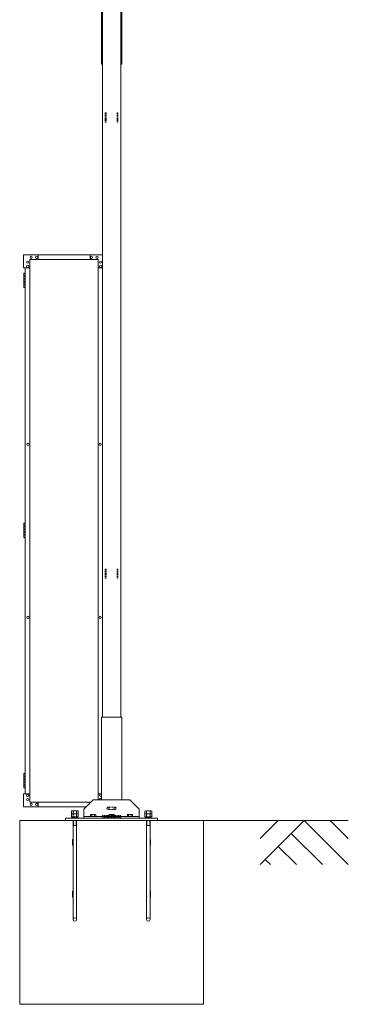
# Model space of a CAD drawing. Units: millimetres. Extents: x 4177 to 33146, y 470 to 10471.
# Drawn here: x 17294 to 19083, y 1250 to 6604 of the extents above; entities that cross this region are included whole.
import ezdxf

# ---------------------------------------------------------------- set-up
doc = ezdxf.new("R2010")
doc.units = ezdxf.units.MM
doc.linetypes.add('HIDDEN', pattern=[9.525, 6.35, -3.175])
for name, color, linetype, lineweight in [('実線', 3, 'Continuous', 18), ('破線', 4, 'HIDDEN', 9), ('細線', 4, 'Continuous', 9)]:
    doc.layers.add(name, color=color, linetype=linetype, lineweight=lineweight)

msp = doc.modelspace()

# ---------------------------------------------------------------- linework, layer by layer
at = {"layer": '実線'}
for p, q in [((17739.3, 6762), (17739.3, 6362)), ((17744.3, 2812), (17744.3, 6762)), ((17844.3, 6762), (17844.3, 2812)), ((17849.3, 6762), (17849.3, 6362)), ((17739.3, 6362), (17744.3, 6362)), ((17849.3, 6362), (17844.3, 6362)), ((17314.8, 5254.6), (17314.8, 5324.6)), ((17744.3, 5324.6), (17314.8, 5324.6)), ((17394.8, 5324.6), (17394.8, 5299.6)), ((17677.3, 5324.6), (17677.3, 5299.6)), ((17314.8, 5254.6), (17349.8, 5254.6)), ((17324.8, 5254.6), (17324.8, 2394.6)), ((17349.8, 5299.6), (17349.8, 2349.6)), ((17722.3, 5299.6), (17349.8, 5299.6)), ((17722.3, 5299.6), (17722.3, 2362)), ((17744.3, 5254.6), (17722.3, 5254.6)), ((17319.8, 5226.1), (17317.3, 5225.6)), ((17317.3, 5224.6), (17317.3, 5225.6)), ((17324.8, 5224.6), (17317.3, 5224.6)), ((17317.3, 5148.6), (17317.3, 5224.6)), ((17324.8, 5211.1), (17317.3, 5211.1)), ((17324.3, 5208.6), (17317.3, 5208.6)), ((17324.3, 5195.6), (17317.3, 5195.6)), ((17320.8, 5226.1), (17319.8, 5226.1)), ((17320.8, 5226.1), (17321.8, 5226.1)), ((17321.8, 5226.1), (17324.3, 5225.6)), ((17324.3, 5224.6), (17324.3, 5225.6)), ((17324.3, 5211.1), (17324.3, 5193.1)), ((17324.8, 5211.1), (17324.8, 5193.1)), ((17324.8, 5193.1), (17317.3, 5193.1)), ((17324.3, 5180.1), (17317.3, 5180.1)), ((17324.3, 5177.6), (17317.3, 5177.6)), ((17324.3, 5164.6), (17317.3, 5164.6)), ((17324.8, 5162.1), (17317.3, 5162.1)), ((17317.3, 5148.6), (17317.3, 5147.6)), ((17317.3, 5148.6), (17324.8, 5148.6)), ((17319.8, 5147.1), (17317.3, 5147.6)), ((17320.8, 5147.1), (17319.8, 5147.1)), ((17320.8, 5147.1), (17321.8, 5147.1)), ((17321.8, 5147.1), (17324.3, 5147.6)), ((17324.8, 5180.1), (17324.3, 5180.1)), ((17324.3, 5180.1), (17324.3, 5162.1)), ((17324.3, 5148.6), (17324.3, 5147.6)), ((17324.8, 5180.1), (17324.8, 5162.1)), ((17319.8, 3866.1), (17317.3, 3865.6)), ((17317.3, 3864.6), (17317.3, 3865.6)), ((17324.8, 3864.6), (17317.3, 3864.6)), ((17317.3, 3788.6), (17317.3, 3864.6)), ((17320.8, 3866.1), (17319.8, 3866.1)), ((17320.8, 3866.1), (17321.8, 3866.1)), ((17321.8, 3866.1), (17324.3, 3865.6)), ((17324.3, 3864.6), (17324.3, 3865.6)), ((17324.8, 3851.1), (17317.3, 3851.1)), ((17324.3, 3848.6), (17317.3, 3848.6)), ((17324.3, 3835.6), (17317.3, 3835.6)), ((17324.8, 3833.1), (17317.3, 3833.1)), ((17324.3, 3820.1), (17317.3, 3820.1)), ((17324.3, 3817.6), (17317.3, 3817.6)), ((17324.3, 3804.6), (17317.3, 3804.6)), ((17324.8, 3802.1), (17317.3, 3802.1)), ((17324.3, 3851.1), (17324.3, 3833.1)), ((17324.8, 3820.1), (17324.3, 3820.1)), ((17324.3, 3820.1), (17324.3, 3802.1)), ((17324.8, 3851.1), (17324.8, 3833.1)), ((17324.8, 3820.1), (17324.8, 3802.1)), ((17317.3, 3788.6), (17317.3, 3787.6)), ((17317.3, 3788.6), (17324.8, 3788.6)), ((17319.8, 3787.1), (17317.3, 3787.6)), ((17320.8, 3787.1), (17319.8, 3787.1)), ((17320.8, 3787.1), (17321.8, 3787.1)), ((17321.8, 3787.1), (17324.3, 3787.6)), ((17324.3, 3788.6), (17324.3, 3787.6)), ((17739.3, 2362), (17739.3, 2812)), ((17849.3, 2812), (17739.3, 2812)), ((17849.3, 2362), (17849.3, 2812)), ((17319.8, 2506.1), (17317.3, 2505.6)), ((17317.3, 2504.6), (17317.3, 2505.6)), ((17324.8, 2504.6), (17317.3, 2504.6)), ((17317.3, 2428.6), (17317.3, 2504.6)), ((17324.8, 2491.1), (17317.3, 2491.1)), ((17324.3, 2488.6), (17317.3, 2488.6)), ((17324.3, 2475.6), (17317.3, 2475.6)), ((17324.8, 2473.1), (17317.3, 2473.1)), ((17320.8, 2506.1), (17319.8, 2506.1)), ((17320.8, 2506.1), (17321.8, 2506.1)), ((17321.8, 2506.1), (17324.3, 2505.6)), ((17324.3, 2504.6), (17324.3, 2505.6)), ((17324.3, 2491.1), (17324.3, 2473.1)), ((17324.8, 2491.1), (17324.8, 2473.1)), ((17324.3, 2460.1), (17317.3, 2460.1)), ((17324.3, 2457.6), (17317.3, 2457.6)), ((17324.3, 2444.6), (17317.3, 2444.6)), ((17324.8, 2442.1), (17317.3, 2442.1)), ((17317.3, 2428.6), (17317.3, 2427.6)), ((17317.3, 2428.6), (17324.8, 2428.6)), ((17319.8, 2427.1), (17317.3, 2427.6)), ((17320.8, 2427.1), (17319.8, 2427.1)), ((17320.8, 2427.1), (17321.8, 2427.1)), ((17321.8, 2427.1), (17324.3, 2427.6)), ((17324.8, 2460.1), (17324.3, 2460.1)), ((17324.3, 2460.1), (17324.3, 2442.1)), ((17324.3, 2428.6), (17324.3, 2427.6)), ((17324.8, 2460.1), (17324.8, 2442.1)), ((17314.8, 2394.6), (17314.8, 2324.6)), ((17314.8, 2394.6), (17349.8, 2394.6)), ((17694.3, 2362), (17644.3, 2312)), ((17894.3, 2362), (17694.3, 2362)), ((17739.3, 2394.6), (17722.3, 2394.6)), ((17944.3, 2312), (17894.3, 2362)), ((17656.9, 2324.6), (17314.8, 2324.6)), ((17681.9, 2349.6), (17349.8, 2349.6)), ((17394.8, 2324.6), (17394.8, 2349.6)), ((17644.3, 2312), (17644.3, 2262)), ((17677.3, 2345), (17677.3, 2349.6)), ((17944.3, 2312), (17944.3, 2262)), ((18294.3, 2250), (17294.3, 2250)), ((17294.3, 1250), (17294.3, 2250)), ((18044.3, 2262), (17544.3, 2262)), ((17544.3, 2262), (17544.3, 2250)), ((17584.8, 2250), (17584.8, 1711.5)), ((17586.4, 2302), (17585.8, 2301.4)), ((17586.4, 2302), (17602.2, 2302)), ((17602.2, 2302), (17602.8, 2301.4)), ((17603.8, 2250), (17603.8, 1711.5)), ((17644.3, 2272), (17944.3, 2272)), ((17682.3, 2282), (17680.4, 2280.9)), ((17680.4, 2280.9), (17680.4, 2272)), ((17706.3, 2282), (17682.3, 2282)), ((17684.5, 2282), (17683.9, 2282)), ((17685.1, 2281.9), (17684.5, 2282)), ((17685.6, 2281.9), (17685.1, 2281.9)), ((17686.1, 2281.7), (17685.6, 2281.9)), ((17686.5, 2281.6), (17686.1, 2281.7)), ((17686.9, 2281.5), (17686.5, 2281.6)), ((17687.1, 2281.3), (17686.9, 2281.5)), ((17687.3, 2281.1), (17687.1, 2281.3)), ((17687.3, 2280.9), (17687.3, 2281.1)), ((17687.5, 2281.1), (17687.3, 2280.9)), ((17687.3, 2280.9), (17687.3, 2272)), ((17687.3, 2280.9), (17687.3, 2280.9)), ((17687.3, 2280.9), (17687.3, 2280.9)), ((17687.8, 2281.3), (17687.5, 2281.1)), ((17688.3, 2281.5), (17687.8, 2281.3)), ((17689, 2281.6), (17688.3, 2281.5)), ((17689.8, 2281.7), (17689, 2281.6)), ((17690.8, 2281.9), (17689.8, 2281.7)), ((17691.9, 2281.9), (17690.8, 2281.9)), ((17693.1, 2282), (17691.9, 2281.9)), ((17694.3, 2282), (17693.1, 2282)), ((17695.5, 2282), (17694.3, 2282)), ((17696.6, 2281.9), (17695.5, 2282)), ((17697.7, 2281.9), (17696.6, 2281.9)), ((17698.7, 2281.7), (17697.7, 2281.9)), ((17699.6, 2281.6), (17698.7, 2281.7)), ((17700.3, 2281.5), (17699.6, 2281.6)), ((17700.8, 2281.3), (17700.3, 2281.5)), ((17701.1, 2281.1), (17700.8, 2281.3)), ((17701.2, 2280.9), (17701.1, 2281.1)), ((17701.3, 2281.1), (17701.2, 2280.9)), ((17701.2, 2280.9), (17701.2, 2272)), ((17701.2, 2280.9), (17701.2, 2280.9)), ((17701.4, 2281.3), (17701.3, 2281.1)), ((17701.7, 2281.5), (17701.4, 2281.3)), ((17702, 2281.6), (17701.7, 2281.5)), ((17702.4, 2281.7), (17702, 2281.6)), ((17702.9, 2281.9), (17702.4, 2281.7)), ((17703.5, 2281.9), (17702.9, 2281.9)), ((17704.1, 2282), (17703.5, 2281.9)), ((17704.7, 2282), (17704.1, 2282)), ((17704.7, 2282), (17704.7, 2282)), ((17706.3, 2282), (17708.1, 2280.9)), ((17708.1, 2280.9), (17708.1, 2272)), ((17782.3, 2282), (17780.4, 2280.9)), ((17780.4, 2280.9), (17780.4, 2272)), ((17806.3, 2282), (17782.3, 2282)), ((17784.5, 2282), (17783.9, 2282)), ((17785.1, 2281.9), (17784.5, 2282)), ((17785.6, 2281.9), (17785.1, 2281.9)), ((17786.1, 2281.7), (17785.6, 2281.9)), ((17786.5, 2281.6), (17786.1, 2281.7)), ((17786.9, 2281.5), (17786.5, 2281.6)), ((17787.1, 2281.3), (17786.9, 2281.5)), ((17787.3, 2281.1), (17787.1, 2281.3)), ((17787.3, 2280.9), (17787.3, 2281.1)), ((17787.5, 2281.1), (17787.3, 2280.9)), ((17787.3, 2280.9), (17787.3, 2272)), ((17787.3, 2280.9), (17787.3, 2280.9)), ((17787.3, 2280.9), (17787.3, 2280.9)), ((17787.8, 2281.3), (17787.5, 2281.1)), ((17788.3, 2281.5), (17787.8, 2281.3)), ((17789, 2281.6), (17788.3, 2281.5)), ((17789.8, 2281.7), (17789, 2281.6)), ((17790.8, 2281.9), (17789.8, 2281.7)), ((17791.9, 2281.9), (17790.8, 2281.9)), ((17793.1, 2282), (17791.9, 2281.9)), ((17794.3, 2282), (17793.1, 2282)), ((17795.5, 2282), (17794.3, 2282)), ((17796.6, 2281.9), (17795.5, 2282)), ((17797.7, 2281.9), (17796.6, 2281.9)), ((17798.7, 2281.7), (17797.7, 2281.9)), ((17799.6, 2281.6), (17798.7, 2281.7)), ((17800.3, 2281.5), (17799.6, 2281.6)), ((17800.8, 2281.3), (17800.3, 2281.5)), ((17801.1, 2281.1), (17800.8, 2281.3)), ((17801.2, 2280.9), (17801.1, 2281.1)), ((17801.3, 2281.1), (17801.2, 2280.9)), ((17801.2, 2280.9), (17801.2, 2272)), ((17801.2, 2280.9), (17801.2, 2280.9)), ((17801.4, 2281.3), (17801.3, 2281.1)), ((17801.7, 2281.5), (17801.4, 2281.3)), ((17802, 2281.6), (17801.7, 2281.5)), ((17802.4, 2281.7), (17802, 2281.6)), ((17802.9, 2281.9), (17802.4, 2281.7)), ((17803.5, 2281.9), (17802.9, 2281.9)), ((17804.1, 2282), (17803.5, 2281.9)), ((17804.7, 2282), (17804.1, 2282)), ((17804.7, 2282), (17804.7, 2282)), ((17806.3, 2282), (17808.1, 2280.9)), ((17808.1, 2280.9), (17808.1, 2272)), ((17882.3, 2282), (17880.4, 2280.9)), ((17880.4, 2280.9), (17880.4, 2272)), ((17906.3, 2282), (17882.3, 2282)), ((17884.5, 2282), (17883.9, 2282)), ((17885.1, 2281.9), (17884.5, 2282)), ((17885.6, 2281.9), (17885.1, 2281.9)), ((17886.1, 2281.7), (17885.6, 2281.9)), ((17886.5, 2281.6), (17886.1, 2281.7)), ((17886.9, 2281.5), (17886.5, 2281.6)), ((17887.1, 2281.3), (17886.9, 2281.5)), ((17887.3, 2281.1), (17887.1, 2281.3)), ((17887.3, 2280.9), (17887.3, 2281.1)), ((17887.5, 2281.1), (17887.3, 2280.9)), ((17887.3, 2280.9), (17887.3, 2272)), ((17887.3, 2280.9), (17887.3, 2280.9)), ((17887.3, 2280.9), (17887.3, 2280.9)), ((17887.8, 2281.3), (17887.5, 2281.1)), ((17888.3, 2281.5), (17887.8, 2281.3)), ((17889, 2281.6), (17888.3, 2281.5)), ((17889.8, 2281.7), (17889, 2281.6)), ((17890.8, 2281.9), (17889.8, 2281.7)), ((17891.9, 2281.9), (17890.8, 2281.9)), ((17893.1, 2282), (17891.9, 2281.9)), ((17894.3, 2282), (17893.1, 2282)), ((17895.5, 2282), (17894.3, 2282)), ((17896.6, 2281.9), (17895.5, 2282)), ((17897.7, 2281.9), (17896.6, 2281.9)), ((17898.7, 2281.7), (17897.7, 2281.9)), ((17899.6, 2281.6), (17898.7, 2281.7)), ((17900.3, 2281.5), (17899.6, 2281.6)), ((17900.8, 2281.3), (17900.3, 2281.5)), ((17901.1, 2281.1), (17900.8, 2281.3)), ((17901.2, 2280.9), (17901.1, 2281.1)), ((17901.3, 2281.1), (17901.2, 2280.9)), ((17901.2, 2280.9), (17901.2, 2272)), ((17901.2, 2280.9), (17901.2, 2280.9)), ((17901.4, 2281.3), (17901.3, 2281.1)), ((17901.7, 2281.5), (17901.4, 2281.3)), ((17902, 2281.6), (17901.7, 2281.5)), ((17902.4, 2281.7), (17902, 2281.6)), ((17902.9, 2281.9), (17902.4, 2281.7)), ((17903.5, 2281.9), (17902.9, 2281.9)), ((17904.1, 2282), (17903.5, 2281.9)), ((17904.7, 2282), (17904.1, 2282)), ((17904.7, 2282), (17904.7, 2282)), ((17906.3, 2282), (17908.1, 2280.9)), ((17908.1, 2280.9), (17908.1, 2272)), ((17984.8, 2250), (17984.8, 1711.5)), ((17986.4, 2302), (17985.8, 2301.4)), ((17986.4, 2302), (18002.2, 2302)), ((18002.2, 2302), (18002.8, 2301.4)), ((18003.8, 2250), (18003.8, 1711.5)), ((18044.3, 2262), (18044.3, 2250)), ((18294.3, 1250), (18294.3, 2250)), ((17584.8, 2222), (17603.8, 2222)), ((17984.8, 2222), (18003.8, 2222)), ((17581.8, 2147), (17581.8, 2115)), ((17581.8, 2147), (17584.8, 2147)), ((18003.8, 2147), (18006.8, 2147)), ((18006.8, 2147), (18006.8, 2115)), ((17581.8, 2115), (17584.8, 2115)), ((18003.8, 2115), (18006.8, 2115)), ((17581.8, 1865), (17581.8, 1833)), ((17581.8, 1865), (17584.8, 1865)), ((17581.8, 1833), (17584.8, 1833)), ((18003.8, 1865), (18006.8, 1865)), ((18003.8, 1833), (18006.8, 1833)), ((18006.8, 1865), (18006.8, 1833)), ((18294.3, 1250), (17294.3, 1250))]:
    msp.add_line(p, q, dxfattribs=at)
at = {"layer": '実線', "ltscale": 0.05}
for p, q in [((17578.3, 2301.4), (17575.8, 2300)), ((17575.8, 2300), (17575.8, 2285.4)), ((17612.8, 2285.4), (17575.8, 2285.4)), ((17578.3, 2285.4), (17575.8, 2284)), ((17575.8, 2284), (17575.8, 2269.4)), ((17612.8, 2269.4), (17575.8, 2269.4)), ((17612.3, 2264.6), (17576.3, 2264.6)), ((17576.3, 2264.6), (17576.3, 2262)), ((17577.9, 2269.4), (17577.9, 2264.6)), ((17610.3, 2301.4), (17578.3, 2301.4)), ((17585, 2300), (17585, 2285.4)), ((17585, 2284), (17585, 2269.4)), ((17594.3, 2269.4), (17593, 2264.6)), ((17594.3, 2264.6), (17595.6, 2269.4)), ((17603.5, 2300), (17603.5, 2285.4)), ((17603.5, 2284), (17603.5, 2269.4)), ((17610.3, 2301.4), (17612.8, 2300)), ((17610.3, 2285.4), (17612.8, 2284)), ((17610.6, 2269.4), (17610.6, 2264.6)), ((17612.3, 2264.6), (17612.3, 2262)), ((17612.8, 2300), (17612.8, 2285.4)), ((17612.8, 2284), (17612.8, 2269.4)), ((17978.3, 2301.4), (17975.8, 2300)), ((17975.8, 2300), (17975.8, 2285.4)), ((18012.8, 2285.4), (17975.8, 2285.4)), ((17978.3, 2285.4), (17975.8, 2284)), ((17975.8, 2284), (17975.8, 2269.4)), ((18012.8, 2269.4), (17975.8, 2269.4)), ((18012.3, 2264.6), (17976.3, 2264.6)), ((17976.3, 2264.6), (17976.3, 2262)), ((17977.9, 2269.4), (17977.9, 2264.6)), ((18010.3, 2301.4), (17978.3, 2301.4)), ((17985, 2300), (17985, 2285.4)), ((17985, 2284), (17985, 2269.4)), ((17994.3, 2269.4), (17993, 2264.6)), ((17994.3, 2264.6), (17995.6, 2269.4)), ((18003.5, 2300), (18003.5, 2285.4)), ((18003.5, 2284), (18003.5, 2269.4)), ((18010.3, 2301.4), (18012.8, 2300)), ((18010.3, 2285.4), (18012.8, 2284)), ((18010.6, 2269.4), (18010.6, 2264.6)), ((18012.3, 2264.6), (18012.3, 2262)), ((18012.8, 2300), (18012.8, 2285.4)), ((18012.8, 2284), (18012.8, 2269.4))]:
    msp.add_line(p, q, dxfattribs=at)
at = {"layer": '実線'}
for centre, radius in [((17356.8, 5312.1), 6), ((17386.8, 5312.1), 6), ((17685.3, 5312.1), 6), ((17715.3, 5312.1), 6), ((17337.3, 5285.6), 6), ((17337.3, 5262.6), 6), ((17734.8, 5285.6), 6), ((17734.8, 5262.6), 6), ((17339.8, 4294.6), 6), ((17732.3, 4294.6), 6), ((17339.8, 3354.6), 6), ((17732.3, 3354.6), 6), ((17337.3, 2386.6), 6), ((17337.3, 2363.6), 6), ((17356.8, 2337.1), 6), ((17386.8, 2337.1), 6), ((17594.3, 1711.5), 9.5), ((17994.3, 1711.5), 9.5)]:
    msp.add_circle(centre, radius, dxfattribs=at)
for centre, end in [((17734.8, 2386.6), 318.5904), ((17734.8, 2363.6), 195.466)]:
    msp.add_arc(centre, 6, 41.4096, end, dxfattribs=at)
at = {"layer": '実線', "ltscale": 0.05}
for centre, major_axis, ratio, start_param, end_param in [((17580.4, 2300), (4.62, 0), 0.309401, 0, 1.570796), ((17580.4, 2284), (4.62, 0), 0.309401, 0, 1.570796), ((17594.3, 2300), (9.24, 0), 0.154701, 0, 3.141593), ((17594.3, 2284), (9.24, 0), 0.154701, 0, 3.141593), ((17608.1, 2300), (4.62, 0), 0.309401, 1.570796, 3.141593), ((17608.1, 2284), (4.62, 0), 0.309401, 1.570796, 3.141593), ((17980.4, 2300), (4.62, 0), 0.309401, 0, 1.570796), ((17980.4, 2284), (4.62, 0), 0.309401, 0, 1.570796), ((17994.3, 2300), (9.24, 0), 0.154701, 0, 3.141593), ((17994.3, 2284), (9.24, 0), 0.154701, 0, 3.141593), ((18008.1, 2300), (4.62, 0), 0.309401, 1.570796, 3.141593), ((18008.1, 2284), (4.62, 0), 0.309401, 1.570796, 3.141593)]:
    msp.add_ellipse(centre, major_axis=major_axis, ratio=ratio, start_param=start_param, end_param=end_param, dxfattribs=at)
at = {"layer": '破線'}
for p, q in [((17759.3, 6097), (17759.3, 6047)), ((17759.3, 6097), (17764.3, 6097)), ((17764.3, 6097), (17764.3, 6047)), ((17824.3, 6097), (17824.3, 6047)), ((17824.3, 6097), (17829.3, 6097)), ((17829.3, 6097), (17829.3, 6047)), ((17759.3, 6047), (17764.3, 6047)), ((17824.3, 6047), (17829.3, 6047)), ((17759.3, 3617), (17764.3, 3617)), ((17759.3, 3617), (17759.3, 3567)), ((17764.3, 3617), (17764.3, 3567)), ((17824.3, 3617), (17824.3, 3567)), ((17824.3, 3617), (17829.3, 3617)), ((17829.3, 3617), (17829.3, 3567)), ((17759.3, 3567), (17764.3, 3567)), ((17824.3, 3567), (17829.3, 3567)), ((17813.3, 2322), (17775.3, 2322)), ((17813.3, 2310), (17775.3, 2310)), ((17744.3, 2277), (17844.3, 2277)), ((17744.3, 2277), (17744.3, 2267)), ((17744.3, 2267), (17844.3, 2267)), ((17844.3, 2267), (17844.3, 2277))]:
    msp.add_line(p, q, dxfattribs=at)
for centre, start, end in [((17775.3, 2316), 90, 270), ((17775.3, 2316), 270, 90), ((17813.3, 2316), 90, 270), ((17813.3, 2316), 270, 90)]:
    msp.add_arc(centre, 6, start, end, dxfattribs=at)
at = {"layer": '細線'}
for p, q in [((17586.4, 2301.4), (17586.4, 2302)), ((17586.4, 2222), (17586.4, 2250)), ((17602.2, 2301.4), (17602.2, 2302)), ((17602.2, 2222), (17602.2, 2250)), ((17986.4, 2301.4), (17986.4, 2302)), ((17986.4, 2222), (17986.4, 2250)), ((18002.2, 2301.4), (18002.2, 2302)), ((18002.2, 2222), (18002.2, 2250)), ((17586.4, 2222), (17584.8, 2219.2)), ((17602.2, 2222), (17603.8, 2219.2)), ((17986.4, 2222), (17984.8, 2219.2)), ((18002.2, 2222), (18003.8, 2219.2))]:
    msp.add_line(p, q, dxfattribs=at)
at = {"layer": '細線', "linetype": 'Continuous'}
for p, q in [((19082.7, 2250), (18294.3, 2250)), ((18602.7, 2010), (18842.7, 2250)), ((18602.7, 2151.4), (18701.3, 2250)), ((18842.7, 2250), (19082.7, 2010)), ((18984.1, 2250), (19082.7, 2151.4)), ((18772, 2179.3), (18941.3, 2010)), ((18701.3, 2108.6), (18799.9, 2010)), ((18630.6, 2037.9), (18658.4, 2010))]:
    msp.add_line(p, q, dxfattribs=at)

doc.saveas('drawing.dxf')
